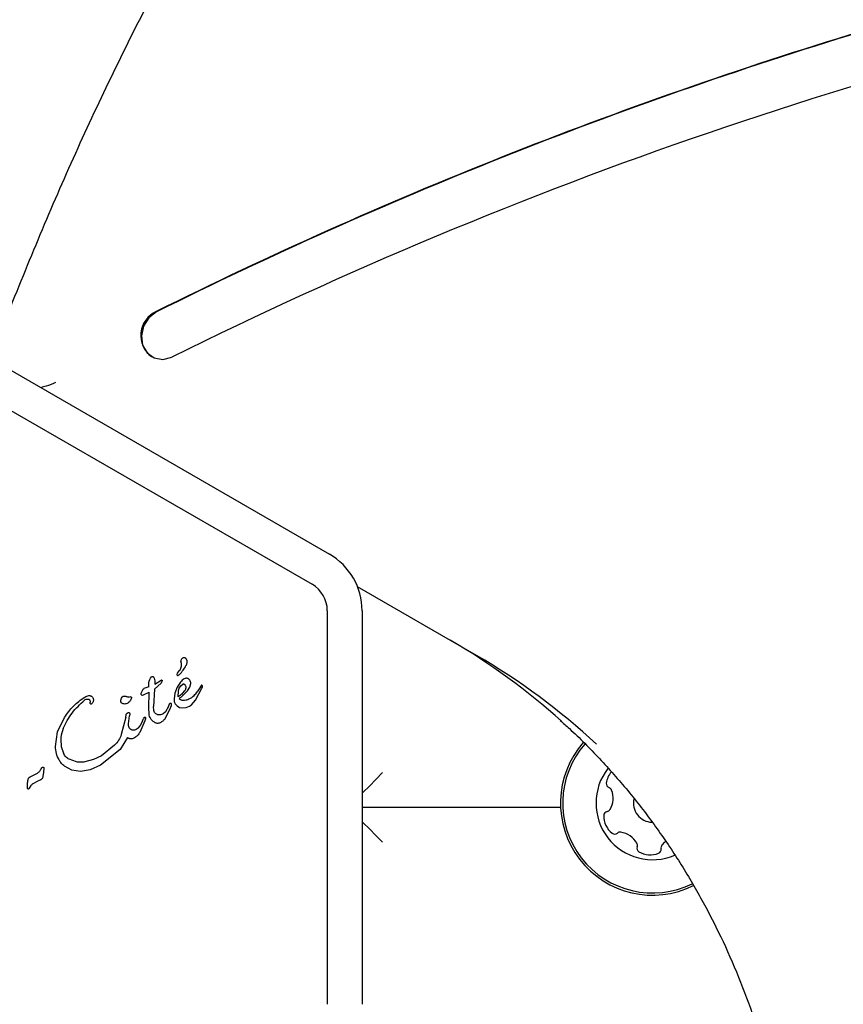
# Model space of a CAD drawing. Units: millimetres. Extents: x 452 to 1636, y 570 to 1473.
# Drawn here: x 1064 to 1074, y 1196 to 1208 of the extents above; entities that cross this region are included whole.
import ezdxf

# ---------------------------------------------------------------- set-up
doc = ezdxf.new("R2010")
doc.units = ezdxf.units.MM
doc.header["$LTSCALE"] = 100
doc.styles.add('SLDTEXTSTYLE1', font='TXT', dxfattribs={"width": 0.75})
doc.dimstyles.new('SLDDIMSTYLE1', dxfattribs={"dimtxt": 15.875, "dimasz": 8, "dimexe": 0, "dimexo": 0.0625, "dimgap": 3.96875, "dimtad": 2, "dimdec": 0, "dimrnd": 1e-09, "dimzin": 12, "dimdsep": 46, "dimtxsty": 'SLDTEXTSTYLE1', "dimblk1": 'DOT', "dimblk2": 'DOT', "dimsah": 1, "dimcen": 0.09, "dimse1": 1, "dimse2": 1, "dimadec": 0, "dimazin": 3, "dimtfac": 1, "dimtdec": 0, "dimtofl": 0, "dimtmove": 0, "dimatfit": 3, "dimldrblk": 'DOT', "dimfxl": 0, "dimfrac": 2, "dimtolj": 1, "dimtzin": 12, "dimarcsym": 0})

# ---------------------------------------------------------------- blocks, each defined once
blk = doc.blocks.new('_Dot')
at = {"color": 0, "linetype": 'ByBlock', "lineweight": -2}
blk.add_line((-0.5, 0), (-1, 0), dxfattribs=at)
at = {"color": 0, "linetype": 'ByBlock', "const_width": 0.5}
blk.add_lwpolyline([(-0.25, 0, 1), (0.25, 0, 1)], format="xyb", close=True, dxfattribs=at)
blk = doc.blocks.new('_D_2')
at = {"color": 7, "linetype": 'Continuous', "lineweight": 18}
blk.add_line((472.776, 784.002), (472.776, 1291.132), dxfattribs=at)
at = {"color": 7, "linetype": 'Continuous', "lineweight": 18, "xscale": 8, "yscale": 8}
for p, rotation in [((472.776, 1291.132), 90.0000000000004), ((472.776, 784.002), 270.0000000000004)]:
    blk.add_blockref('_Dot', p, dxfattribs=dict(at, rotation=rotation))
at = {"color": 7, "linetype": 'Continuous', "lineweight": 18, "insert": (452.312, 1019.972), "char_height": 15.875, "attachment_point": 1, "rotation": 90, "style": 'SLDTEXTSTYLE1'}
blk.add_mtext('507', dxfattribs=at)
blk = doc.blocks.new('_D_4')
at = {"color": 7, "linetype": 'Continuous', "lineweight": 18}
blk.add_line((1427.241, 1452.16), (660.127, 1452.16), dxfattribs=at)
at = {"color": 7, "linetype": 'Continuous', "lineweight": 18, "xscale": 8, "yscale": 8, "rotation": 180.0000000000004}
blk.add_blockref('_Dot', (660.127, 1452.16), dxfattribs=at)
at = {"color": 7, "linetype": 'Continuous', "lineweight": 18, "xscale": 8, "yscale": 8}
blk.add_blockref('_Dot', (1427.241, 1452.16), dxfattribs=at)
at = {"color": 7, "linetype": 'Continuous', "lineweight": 18, "insert": (1026.089, 1472.624), "char_height": 15.875, "attachment_point": 1, "style": 'SLDTEXTSTYLE1'}
blk.add_mtext('767', dxfattribs=at)

msp = doc.modelspace()

# ---------------------------------------------------------------- linework, layer by layer
at = {"color": 7, "linetype": 'Continuous', "lineweight": 25}
for p, q in [((1065.962, 1204.36), (1065.958, 1204.362)), ((1064.03, 1203.837), (1067.947, 1201.575)), ((1065.903, 1203.845), (1065.908, 1203.843)), ((1063.83, 1203.49), (1067.747, 1201.229)), ((1069.637, 1200.411), (1068.27, 1201.2)), ((1067.922, 1200.926), (1067.922, 1196.403)), ((1068.322, 1200.926), (1068.322, 1196.403)), ((1066.203, 1200.207), (1066.227, 1200.24)), ((1065.872, 1200.096), (1065.875, 1200.115)), ((1065.874, 1200.05), (1065.872, 1200.096)), ((1065.875, 1200.115), (1065.883, 1200.134)), ((1065.883, 1200.134), (1065.894, 1200.151)), ((1065.894, 1200.151), (1065.905, 1200.164)), ((1065.905, 1200.164), (1065.913, 1200.171)), ((1065.925, 1200.165), (1065.933, 1200.149)), ((1065.933, 1200.149), (1065.94, 1200.12)), ((1066.014, 1200.092), (1065.939, 1200.025)), ((1065.94, 1200.12), (1065.942, 1200.081)), ((1065.942, 1200.081), (1066.014, 1200.128)), ((1066.028, 1200.122), (1066.014, 1200.092)), ((1066.238, 1200.106), (1066.2, 1200.048)), ((1066.239, 1200.062), (1066.262, 1200.082)), ((1066.344, 1200.048), (1066.354, 1200.089)), ((1065.813, 1199.958), (1065.876, 1199.988)), ((1065.874, 1200.05), (1065.816, 1200.031)), ((1065.872, 1199.805), (1065.876, 1199.988)), ((1065.939, 1200.025), (1065.928, 1199.824)), ((1066.173, 1199.98), (1066.162, 1199.912)), ((1066.2, 1200.048), (1066.173, 1199.98)), ((1066.211, 1199.937), (1066.212, 1200.001)), ((1066.212, 1200.001), (1066.222, 1200.034)), ((1066.222, 1200.034), (1066.239, 1200.062)), ((1066.317, 1200.005), (1066.344, 1200.048)), ((1066.41, 1199.896), (1066.483, 1200.035)), ((1066.451, 1200.029), (1066.428, 1199.993)), ((1066.476, 1200.07), (1066.451, 1200.029)), ((1066.486, 1200.067), (1066.482, 1200.071)), ((1066.483, 1200.035), (1066.488, 1200.048)), ((1065.226, 1199.866), (1065.214, 1199.855)), ((1065.643, 1199.934), (1065.662, 1199.938)), ((1065.673, 1199.926), (1065.662, 1199.894)), ((1065.799, 1199.955), (1065.813, 1199.958)), ((1066.098, 1199.826), (1066.115, 1199.863)), ((1066.131, 1199.858), (1066.128, 1199.833)), ((1066.176, 1199.856), (1066.197, 1199.831)), ((1066.364, 1199.846), (1066.41, 1199.896)), ((1065.625, 1199.748), (1065.637, 1199.755)), ((1065.655, 1199.736), (1065.651, 1199.717)), ((1065.875, 1199.739), (1065.872, 1199.805)), ((1065.931, 1199.778), (1065.928, 1199.824)), ((1066.064, 1199.764), (1066.039, 1199.742)), ((1066.111, 1199.785), (1066.053, 1199.677)), ((1066.098, 1199.826), (1066.064, 1199.764)), ((1066.128, 1199.833), (1066.111, 1199.785)), ((1066.197, 1199.831), (1066.227, 1199.815)), ((1066.227, 1199.815), (1066.262, 1199.808)), ((1066.262, 1199.808), (1066.3, 1199.813)), ((1066.3, 1199.813), (1066.34, 1199.83)), ((1066.34, 1199.83), (1066.364, 1199.846)), ((1064.826, 1199.535), (1064.904, 1199.697)), ((1065.608, 1199.704), (1065.557, 1199.503)), ((1065.608, 1199.704), (1065.613, 1199.731)), ((1065.638, 1199.626), (1065.651, 1199.717)), ((1065.828, 1199.659), (1065.77, 1199.528)), ((1065.8, 1199.656), (1065.774, 1199.608)), ((1065.8, 1199.656), (1065.812, 1199.686)), ((1065.819, 1199.7), (1065.812, 1199.686)), ((1065.835, 1199.682), (1065.828, 1199.659)), ((1064.8, 1199.367), (1064.826, 1199.535)), ((1065.774, 1199.608), (1065.746, 1199.575)), ((1065.629, 1199.467), (1065.543, 1199.331)), ((1064.868, 1199.365), (1064.893, 1199.287)), ((1065.543, 1199.331), (1065.319, 1199.149)), ((1065.479, 1199.38), (1065.33, 1199.258)), ((1065.043, 1199.188), (1064.958, 1199.218)), ((1065.237, 1199.215), (1065.139, 1199.189)), ((1065.33, 1199.258), (1065.237, 1199.215)), ((1064.589, 1199.055), (1064.513, 1199.017)), ((1064.636, 1199.108), (1064.644, 1199.12)), ((1064.665, 1199.067), (1064.651, 1199.003)), ((1064.668, 1199.118), (1064.665, 1199.067)), ((1064.988, 1199.095), (1064.905, 1199.138)), ((1065.089, 1199.08), (1064.988, 1199.095)), ((1065.201, 1199.098), (1065.089, 1199.08)), ((1065.319, 1199.149), (1065.201, 1199.098)), ((1064.544, 1198.942), (1064.602, 1198.972)), ((1064.627, 1198.98), (1064.602, 1198.972)), ((1064.504, 1198.887), (1064.494, 1198.878)), ((1064.504, 1198.887), (1064.512, 1198.9)), ((1064.512, 1198.9), (1064.521, 1198.917)), ((1070.602, 1198.665), (1068.322, 1198.665))]:
    msp.add_line(p, q, dxfattribs=at)
at = {"color": 7, "linetype": 'Continuous', "lineweight": 25, "flags": 128}
for points in [[(1065.962, 1204.36), (1065.874, 1204.29), (1065.813, 1204.193), (1065.788, 1204.083), (1065.802, 1203.976), (1065.853, 1203.887), (1065.935, 1203.83), (1066.034, 1203.812), (1066.137, 1203.838)], [(1068.558, 1199.065), (1068.48, 1198.987), (1068.405, 1198.911), (1068.336, 1198.842), (1068.322, 1198.828)], [(1068.558, 1198.265), (1068.48, 1198.343), (1068.405, 1198.418), (1068.336, 1198.487), (1068.322, 1198.501)]]:
    msp.add_lwpolyline(points, dxfattribs=at)
at = {"color": 7, "linetype": 'Continuous', "lineweight": 25}
for centre, radius, start, end in [((1088.674, 1158.614), 50.528, 101.336, 116.4895), ((1089.215, 1157.653), 52.179, 106.9053, 116.469), ((1089.219, 1157.65), 52.179, 106.9053, 116.469), ((1066.083, 1204.088), 0.302, 114.5134, 233.4597), ((1067.572, 1200.926), 0.75, 360, 60), ((1067.572, 1200.926), 0.35, 360, 60), ((1065.562, 1194.057), 7.54, 47.9546, 59.9841), ((1066.144, 1200.303), 0.105, 322.7355, 23.0889), ((1066.28, 1200.345), 0.0392, 83.1092, 180.7134), ((1066.277, 1200.35), 0.0347, 31.8955, 77.4732), ((1066.23, 1200.338), 0.0825, 328.1135, 21.9243), ((1065.858, 1193.872), 7.552, 46.9456, 59.976), ((1066.205, 1200.191), 0.0106, 151.8365, 300), ((1066.239, 1200.179), 0.046, 142.7689, 159.3611), ((1066.172, 1200.248), 0.0768, 300.0212, 315.2138), ((1065.938, 1200.481), 0.407, 315.1837, 332.6998), ((1065.909, 1200.349), 0.533, 305.9146, 319.8436), ((1066.272, 1199.964), 0.0681, 222.9896, 279.9714), ((1071.658, 1198.715), 1.058, 138.8611, 296.3104), ((1071.658, 1198.715), 1.033, 138.9609, 296.1772), ((1071.658, 1198.715), 0.65, 142.2307, 293.1332), ((1071.375, 1198.909), 0.252, 139.6521, 172.0249), ((1071.174, 1198.938), 0.0481, 172.059, 250.473), ((1071.141, 1198.847), 0.0481, 22.082, 70.4598), ((1070.953, 1198.771), 0.252, 328.8948, 22.0248), ((1071.658, 1198.715), 0.22, 166.9889, 268.2779), ((1071.144, 1198.571), 0.0481, 100.4633, 178.925), ((1071.127, 1198.665), 0.0481, 280.4598, 328.8948), ((1071.348, 1198.567), 0.252, 178.8948, 232.0248), ((1071.285, 1198.333), 0.0481, 82.0249, 130.5052), ((1071.257, 1198.131), 0.252, 28.8947, 82.0191), ((1071.223, 1198.406), 0.0481, 232.0192, 310.4598), ((1071.963, 1198.075), 0.252, 128.1965, 142.0249), ((1071.435, 1198.23), 0.0481, 340.4564, 28.9), ((1071.526, 1198.198), 0.0481, 160.4598, 238.8948), ((1071.631, 1198.372), 0.252, 238.8948, 292.0248), ((1071.708, 1198.183), 0.0481, 292.0246, 10.4598), ((1071.802, 1198.201), 0.0481, 142.0197, 190.4633)]:
    msp.add_arc(centre, radius, start, end, dxfattribs=at)
for points, knots in [([(1102.814, 1226.174), (1102.684, 1226.214), (1102.27, 1226.34), (1101.559, 1226.522), (1100.685, 1226.72), (1099.801, 1226.887), (1098.909, 1227.024), (1098.011, 1227.13), (1097.106, 1227.206), (1096.196, 1227.252), (1095.282, 1227.266), (1094.364, 1227.25), (1093.443, 1227.204), (1092.521, 1227.127), (1091.598, 1227.019), (1090.675, 1226.882), (1089.753, 1226.713), (1088.832, 1226.515), (1087.915, 1226.287), (1087.001, 1226.029), (1086.091, 1225.742), (1085.186, 1225.426), (1084.288, 1225.08), (1083.397, 1224.706), (1082.513, 1224.304), (1081.638, 1223.875), (1080.773, 1223.417), (1079.918, 1222.933), (1079.074, 1222.423), (1078.243, 1221.886), (1077.424, 1221.324), (1076.618, 1220.737), (1075.827, 1220.125), (1075.051, 1219.49), (1074.291, 1218.832), (1073.548, 1218.151), (1072.821, 1217.448), (1072.113, 1216.723), (1071.423, 1215.979), (1070.753, 1215.214), (1070.102, 1214.43), (1069.472, 1213.628), (1068.863, 1212.809), (1068.276, 1211.972), (1067.711, 1211.12), (1067.169, 1210.252), (1066.65, 1209.37), (1066.156, 1208.474), (1065.685, 1207.566), (1065.239, 1206.646), (1064.818, 1205.715), (1064.426, 1204.773), (1064.173, 1204.141), (1064.059, 1203.821), (1064.058, 1203.82)], [0, 0, 0, 0, 0.009032, 0.028826, 0.048622, 0.068419, 0.088217, 0.108016, 0.127817, 0.147619, 0.167422, 0.187227, 0.207033, 0.226841, 0.24665, 0.266461, 0.286273, 0.306086, 0.3259, 0.345716, 0.365533, 0.38535, 0.405169, 0.42499, 0.444811, 0.464632, 0.484455, 0.504278, 0.524102, 0.543926, 0.563752, 0.583577, 0.603402, 0.623229, 0.643056, 0.662883, 0.68271, 0.702538, 0.722365, 0.742194, 0.762022, 0.78185, 0.801678, 0.821506, 0.841335, 0.861164, 0.880993, 0.900822, 0.92065, 0.940479, 0.960308, 0.980137, 0.999966, 1, 1, 1, 1]), ([(1064.803, 1203.548), (1064.803, 1203.548), (1064.769, 1203.532), (1064.713, 1203.509), (1064.654, 1203.494), (1064.634, 1203.488)], [0, 0, 0, 0, 0.006082, 0.655353, 1, 1, 1, 1]), ([(1065.913, 1200.171), (1065.914, 1200.171), (1065.914, 1200.171), (1065.916, 1200.172), (1065.918, 1200.171), (1065.919, 1200.171), (1065.919, 1200.171)], [0, 0, 0, 0, 0.250971, 0.504982, 0.751833, 1, 1, 1, 1]), ([(1065.919, 1200.171), (1065.92, 1200.17), (1065.923, 1200.168), (1065.924, 1200.166), (1065.925, 1200.165)], [0, 0, 0, 0, 0.50088, 1, 1, 1, 1]), ([(1066.014, 1200.128), (1066.015, 1200.128), (1066.016, 1200.129), (1066.019, 1200.13), (1066.021, 1200.129), (1066.023, 1200.129), (1066.025, 1200.127), (1066.027, 1200.126), (1066.028, 1200.124), (1066.028, 1200.122), (1066.028, 1200.122)], [0, 0, 0, 0, 0.124757, 0.250921, 0.375108, 0.500627, 0.625291, 0.750232, 0.87538, 1, 1, 1, 1]), ([(1066.28, 1200.144), (1066.272, 1200.139), (1066.256, 1200.128), (1066.244, 1200.113), (1066.238, 1200.106)], [0, 0, 0, 0, 0.499634, 1, 1, 1, 1]), ([(1066.262, 1200.082), (1066.263, 1200.082), (1066.265, 1200.084), (1066.27, 1200.084), (1066.274, 1200.084), (1066.277, 1200.083), (1066.278, 1200.082)], [0, 0, 0, 0, 0.250931, 0.499781, 0.750003, 1, 1, 1, 1]), ([(1066.278, 1200.082), (1066.281, 1200.081), (1066.286, 1200.078), (1066.289, 1200.073), (1066.291, 1200.07)], [0, 0, 0, 0, 0.500574, 1, 1, 1, 1]), ([(1066.344, 1200.128), (1066.34, 1200.132), (1066.332, 1200.142), (1066.315, 1200.149), (1066.297, 1200.151), (1066.286, 1200.146), (1066.28, 1200.144)], [0, 0, 0, 0, 0.2498918, 0.4999652, 0.7501207, 1, 1, 1, 1]), ([(1066.354, 1200.089), (1066.354, 1200.096), (1066.353, 1200.11), (1066.347, 1200.122), (1066.344, 1200.128)], [0, 0, 0, 0, 0.5000846, 1, 1, 1, 1]), ([(1065.782, 1199.976), (1065.782, 1199.975), (1065.781, 1199.973), (1065.781, 1199.971), (1065.782, 1199.968), (1065.782, 1199.966), (1065.782, 1199.965)], [0, 0, 0, 0, 0.24921, 0.499813, 0.749124, 1, 1, 1, 1]), ([(1065.816, 1200.031), (1065.809, 1200.023), (1065.793, 1200.007), (1065.786, 1199.986), (1065.782, 1199.976)], [0, 0, 0, 0, 0.500201, 1, 1, 1, 1]), ([(1065.782, 1199.965), (1065.783, 1199.964), (1065.785, 1199.961), (1065.789, 1199.958), (1065.794, 1199.955), (1065.797, 1199.955), (1065.799, 1199.955)], [0, 0, 0, 0, 0.250228, 0.500422, 0.749774, 1, 1, 1, 1]), ([(1066.285, 1200.006), (1066.274, 1199.993), (1066.253, 1199.966), (1066.225, 1199.946), (1066.211, 1199.937)], [0, 0, 0, 0, 0.499824, 1, 1, 1, 1]), ([(1066.284, 1199.897), (1066.3, 1199.901), (1066.341, 1199.911), (1066.392, 1199.945), (1066.417, 1199.978), (1066.428, 1199.993)], [0, 0, 0, 0, 0.292402, 0.6971, 1, 1, 1, 1]), ([(1066.297, 1200.038), (1066.296, 1200.032), (1066.294, 1200.021), (1066.288, 1200.011), (1066.285, 1200.006)], [0, 0, 0, 0, 0.500747, 1, 1, 1, 1]), ([(1066.291, 1200.07), (1066.294, 1200.065), (1066.299, 1200.055), (1066.298, 1200.043), (1066.297, 1200.038)], [0, 0, 0, 0, 0.499874, 1, 1, 1, 1]), ([(1066.482, 1200.071), (1066.481, 1200.071), (1066.48, 1200.071), (1066.479, 1200.071), (1066.477, 1200.071), (1066.476, 1200.07), (1066.476, 1200.07)], [0, 0, 0, 0, 0.248878, 0.49545, 0.746524, 1, 1, 1, 1]), ([(1066.488, 1200.048), (1066.488, 1200.05), (1066.489, 1200.054), (1066.489, 1200.058), (1066.489, 1200.06)], [0, 0, 0, 0, 0.500348, 1, 1, 1, 1]), ([(1064.889, 1199.572), (1064.92, 1199.634), (1064.983, 1199.757), (1065.084, 1199.851), (1065.135, 1199.898)], [0, 0, 0, 0, 0.500004, 1, 1, 1, 1]), ([(1064.904, 1199.697), (1064.936, 1199.744), (1065, 1199.836), (1065.091, 1199.901), (1065.137, 1199.934)], [0, 0, 0, 0, 0.499946, 1, 1, 1, 1]), ([(1065.135, 1199.898), (1065.141, 1199.902), (1065.152, 1199.91), (1065.166, 1199.911), (1065.173, 1199.911)], [0, 0, 0, 0, 0.500303, 1, 1, 1, 1]), ([(1065.137, 1199.934), (1065.144, 1199.938), (1065.159, 1199.945), (1065.175, 1199.948), (1065.183, 1199.95)], [0, 0, 0, 0, 0.499409, 1, 1, 1, 1]), ([(1065.173, 1199.911), (1065.175, 1199.911), (1065.179, 1199.911), (1065.185, 1199.909), (1065.19, 1199.905), (1065.192, 1199.902), (1065.194, 1199.9)], [0, 0, 0, 0, 0.249155, 0.499798, 0.749944, 1, 1, 1, 1]), ([(1065.183, 1199.95), (1065.186, 1199.95), (1065.192, 1199.95), (1065.201, 1199.949), (1065.21, 1199.946), (1065.215, 1199.942), (1065.218, 1199.941)], [0, 0, 0, 0, 0.2496315, 0.500089, 0.7504143, 1, 1, 1, 1]), ([(1065.194, 1199.9), (1065.196, 1199.896), (1065.2, 1199.888), (1065.2, 1199.878), (1065.2, 1199.874)], [0, 0, 0, 0, 0.499739, 1, 1, 1, 1]), ([(1065.201, 1199.858), (1065.2, 1199.861), (1065.199, 1199.866), (1065.199, 1199.871), (1065.2, 1199.874)], [0, 0, 0, 0, 0.500033, 1, 1, 1, 1]), ([(1065.214, 1199.855), (1065.214, 1199.854), (1065.213, 1199.853), (1065.211, 1199.853), (1065.209, 1199.853), (1065.207, 1199.853), (1065.205, 1199.854), (1065.203, 1199.855), (1065.202, 1199.857), (1065.201, 1199.858), (1065.201, 1199.858)], [0, 0, 0, 0, 0.123672, 0.249981, 0.37386, 0.498636, 0.624048, 0.749548, 0.874939, 1, 1, 1, 1]), ([(1065.218, 1199.941), (1065.221, 1199.938), (1065.228, 1199.932), (1065.232, 1199.924), (1065.233, 1199.92)], [0, 0, 0, 0, 0.500094, 1, 1, 1, 1]), ([(1065.233, 1199.92), (1065.235, 1199.916), (1065.237, 1199.907), (1065.237, 1199.892), (1065.233, 1199.878), (1065.228, 1199.87), (1065.226, 1199.866)], [0, 0, 0, 0, 0.250112, 0.500434, 0.750372, 1, 1, 1, 1]), ([(1065.552, 1199.883), (1065.553, 1199.892), (1065.554, 1199.909), (1065.562, 1199.925), (1065.566, 1199.933)], [0, 0, 0, 0, 0.499533, 1, 1, 1, 1]), ([(1065.563, 1199.862), (1065.561, 1199.863), (1065.558, 1199.866), (1065.555, 1199.871), (1065.552, 1199.877), (1065.552, 1199.881), (1065.552, 1199.883)], [0, 0, 0, 0, 0.250299, 0.500023, 0.750042, 1, 1, 1, 1]), ([(1065.593, 1199.853), (1065.588, 1199.854), (1065.577, 1199.854), (1065.568, 1199.86), (1065.563, 1199.862)], [0, 0, 0, 0, 0.499777, 1, 1, 1, 1]), ([(1065.566, 1199.933), (1065.568, 1199.935), (1065.571, 1199.939), (1065.578, 1199.942), (1065.586, 1199.945), (1065.591, 1199.945), (1065.593, 1199.945)], [0, 0, 0, 0, 0.250277, 0.4995, 0.749847, 1, 1, 1, 1]), ([(1065.593, 1199.945), (1065.597, 1199.944), (1065.606, 1199.943), (1065.613, 1199.94), (1065.617, 1199.938)], [0, 0, 0, 0, 0.4997782, 1, 1, 1, 1]), ([(1065.662, 1199.894), (1065.658, 1199.889), (1065.65, 1199.877), (1065.633, 1199.864), (1065.614, 1199.855), (1065.6, 1199.854), (1065.593, 1199.853)], [0, 0, 0, 0, 0.2497285, 0.500181, 0.7502409, 1, 1, 1, 1]), ([(1065.643, 1199.934), (1065.639, 1199.934), (1065.63, 1199.932), (1065.621, 1199.936), (1065.617, 1199.938)], [0, 0, 0, 0, 0.499459, 1, 1, 1, 1]), ([(1065.662, 1199.938), (1065.663, 1199.938), (1065.664, 1199.938), (1065.667, 1199.937), (1065.669, 1199.936), (1065.671, 1199.935), (1065.672, 1199.933), (1065.673, 1199.931), (1065.674, 1199.928), (1065.673, 1199.927), (1065.673, 1199.926)], [0, 0, 0, 0, 0.12454, 0.249401, 0.374572, 0.499348, 0.62479, 0.749936, 0.874705, 1, 1, 1, 1]), ([(1066.115, 1199.863), (1066.116, 1199.863), (1066.117, 1199.864), (1066.12, 1199.864), (1066.122, 1199.864), (1066.124, 1199.864), (1066.126, 1199.863), (1066.128, 1199.861), (1066.13, 1199.86), (1066.131, 1199.858), (1066.131, 1199.858)], [0, 0, 0, 0, 0.124415, 0.249511, 0.374891, 0.499681, 0.625029, 0.749757, 0.874678, 1, 1, 1, 1]), ([(1066.162, 1199.912), (1066.163, 1199.902), (1066.163, 1199.883), (1066.171, 1199.865), (1066.176, 1199.856)], [0, 0, 0, 0, 0.500059, 1, 1, 1, 1]), ([(1065.613, 1199.731), (1065.613, 1199.732), (1065.614, 1199.736), (1065.617, 1199.741), (1065.621, 1199.745), (1065.624, 1199.747), (1065.625, 1199.748)], [0, 0, 0, 0, 0.24988, 0.500331, 0.750511, 1, 1, 1, 1]), ([(1065.637, 1199.755), (1065.638, 1199.755), (1065.641, 1199.756), (1065.644, 1199.755), (1065.648, 1199.754), (1065.649, 1199.752), (1065.65, 1199.751)], [0, 0, 0, 0, 0.249353, 0.498936, 0.749075, 1, 1, 1, 1]), ([(1065.65, 1199.751), (1065.652, 1199.749), (1065.655, 1199.744), (1065.655, 1199.739), (1065.655, 1199.736)], [0, 0, 0, 0, 0.499932, 1, 1, 1, 1]), ([(1065.895, 1199.684), (1065.89, 1199.693), (1065.881, 1199.71), (1065.877, 1199.729), (1065.875, 1199.739)], [0, 0, 0, 0, 0.499949, 1, 1, 1, 1]), ([(1065.953, 1199.741), (1065.948, 1199.746), (1065.937, 1199.756), (1065.933, 1199.771), (1065.931, 1199.778)], [0, 0, 0, 0, 0.4999827, 1, 1, 1, 1]), ([(1065.995, 1199.728), (1065.988, 1199.728), (1065.972, 1199.729), (1065.96, 1199.737), (1065.953, 1199.741)], [0, 0, 0, 0, 0.4999324, 1, 1, 1, 1]), ([(1066.039, 1199.742), (1066.032, 1199.738), (1066.019, 1199.73), (1066.003, 1199.729), (1065.995, 1199.728)], [0, 0, 0, 0, 0.500246, 1, 1, 1, 1]), ([(1065.646, 1199.583), (1065.644, 1199.59), (1065.639, 1199.604), (1065.638, 1199.618), (1065.638, 1199.626)], [0, 0, 0, 0, 0.500211, 1, 1, 1, 1]), ([(1065.819, 1199.7), (1065.819, 1199.701), (1065.819, 1199.702), (1065.821, 1199.703), (1065.822, 1199.704), (1065.824, 1199.704), (1065.824, 1199.704)], [0, 0, 0, 0, 0.247756, 0.500719, 0.751554, 1, 1, 1, 1]), ([(1065.824, 1199.704), (1065.825, 1199.704), (1065.828, 1199.704), (1065.831, 1199.703), (1065.834, 1199.7), (1065.835, 1199.698), (1065.835, 1199.697)], [0, 0, 0, 0, 0.250545, 0.500467, 0.750253, 1, 1, 1, 1]), ([(1065.835, 1199.697), (1065.836, 1199.694), (1065.837, 1199.689), (1065.836, 1199.684), (1065.835, 1199.682)], [0, 0, 0, 0, 0.500324, 1, 1, 1, 1]), ([(1065.944, 1199.639), (1065.934, 1199.645), (1065.915, 1199.657), (1065.902, 1199.675), (1065.895, 1199.684)], [0, 0, 0, 0, 0.5, 1, 1, 1, 1]), ([(1065.996, 1199.635), (1065.992, 1199.634), (1065.983, 1199.631), (1065.969, 1199.631), (1065.956, 1199.633), (1065.948, 1199.637), (1065.944, 1199.639)], [0, 0, 0, 0, 0.250474, 0.500304, 0.749918, 1, 1, 1, 1]), ([(1066.053, 1199.677), (1066.045, 1199.668), (1066.029, 1199.65), (1066.007, 1199.64), (1065.996, 1199.635)], [0, 0, 0, 0, 0.500168, 1, 1, 1, 1]), ([(1070.597, 1199.663), (1070.632, 1199.633), (1070.79, 1199.496), (1071.05, 1199.229), (1071.376, 1198.862), (1071.678, 1198.472), (1071.958, 1198.061), (1072.213, 1197.631), (1072.444, 1197.183), (1072.648, 1196.719), (1072.827, 1196.239), (1072.979, 1195.746), (1073.073, 1195.367), (1073.117, 1195.154), (1073.126, 1195.111)], [0, 0, 0, 0, 0.027147, 0.122228, 0.217281, 0.312298, 0.407276, 0.502212, 0.597105, 0.691953, 0.78676, 0.881527, 0.976255, 1, 1, 1, 1]), ([(1064.889, 1199.572), (1064.878, 1199.538), (1064.855, 1199.471), (1064.864, 1199.4), (1064.868, 1199.365)], [0, 0, 0, 0, 0.499137, 1, 1, 1, 1]), ([(1065.673, 1199.557), (1065.67, 1199.558), (1065.665, 1199.561), (1065.657, 1199.567), (1065.65, 1199.575), (1065.648, 1199.581), (1065.646, 1199.583)], [0, 0, 0, 0, 0.250011, 0.500366, 0.750087, 1, 1, 1, 1]), ([(1065.709, 1199.554), (1065.703, 1199.554), (1065.691, 1199.552), (1065.679, 1199.555), (1065.673, 1199.557)], [0, 0, 0, 0, 0.499627, 1, 1, 1, 1]), ([(1065.746, 1199.575), (1065.741, 1199.57), (1065.73, 1199.561), (1065.716, 1199.557), (1065.709, 1199.554)], [0, 0, 0, 0, 0.499732, 1, 1, 1, 1]), ([(1065.77, 1199.528), (1065.762, 1199.516), (1065.745, 1199.491), (1065.722, 1199.474), (1065.71, 1199.466)], [0, 0, 0, 0, 0.499998, 1, 1, 1, 1]), ([(1065.557, 1199.503), (1065.548, 1199.48), (1065.529, 1199.435), (1065.496, 1199.398), (1065.479, 1199.38)], [0, 0, 0, 0, 0.500029, 1, 1, 1, 1]), ([(1065.674, 1199.453), (1065.67, 1199.453), (1065.662, 1199.453), (1065.65, 1199.455), (1065.638, 1199.46), (1065.632, 1199.464), (1065.629, 1199.467)], [0, 0, 0, 0, 0.250412, 0.500481, 0.750526, 1, 1, 1, 1]), ([(1065.71, 1199.466), (1065.704, 1199.463), (1065.693, 1199.457), (1065.68, 1199.454), (1065.674, 1199.453)], [0, 0, 0, 0, 0.499916, 1, 1, 1, 1]), ([(1064.843, 1199.209), (1064.831, 1199.234), (1064.808, 1199.284), (1064.802, 1199.339), (1064.8, 1199.367)], [0, 0, 0, 0, 0.500002, 1, 1, 1, 1]), ([(1064.958, 1199.218), (1064.944, 1199.227), (1064.917, 1199.244), (1064.901, 1199.272), (1064.893, 1199.287)], [0, 0, 0, 0, 0.5000005, 1, 1, 1, 1]), ([(1064.905, 1199.138), (1064.893, 1199.149), (1064.868, 1199.169), (1064.852, 1199.196), (1064.843, 1199.209)], [0, 0, 0, 0, 0.500046, 1, 1, 1, 1]), ([(1065.139, 1199.189), (1065.123, 1199.186), (1065.091, 1199.181), (1065.059, 1199.186), (1065.043, 1199.188)], [0, 0, 0, 0, 0.499917, 1, 1, 1, 1]), ([(1064.636, 1199.108), (1064.63, 1199.097), (1064.619, 1199.075), (1064.599, 1199.062), (1064.589, 1199.055)], [0, 0, 0, 0, 0.499783, 1, 1, 1, 1]), ([(1064.644, 1199.12), (1064.645, 1199.121), (1064.647, 1199.124), (1064.65, 1199.126), (1064.652, 1199.127)], [0, 0, 0, 0, 0.498637, 1, 1, 1, 1]), ([(1064.652, 1199.127), (1064.653, 1199.127), (1064.654, 1199.128), (1064.657, 1199.128), (1064.66, 1199.128), (1064.662, 1199.127), (1064.665, 1199.125), (1064.666, 1199.123), (1064.667, 1199.12), (1064.668, 1199.118), (1064.668, 1199.118)], [0, 0, 0, 0, 0.12439, 0.248667, 0.373918, 0.49936, 0.624558, 0.749645, 0.874696, 1, 1, 1, 1]), ([(1064.479, 1198.893), (1064.478, 1198.911), (1064.477, 1198.947), (1064.487, 1198.982), (1064.493, 1199)], [0, 0, 0, 0, 0.499771, 1, 1, 1, 1]), ([(1064.493, 1199), (1064.494, 1199.002), (1064.495, 1199.006), (1064.5, 1199.011), (1064.506, 1199.015), (1064.51, 1199.017), (1064.513, 1199.017)], [0, 0, 0, 0, 0.249968, 0.499631, 0.750124, 1, 1, 1, 1]), ([(1064.521, 1198.917), (1064.525, 1198.922), (1064.531, 1198.931), (1064.54, 1198.938), (1064.544, 1198.942)], [0, 0, 0, 0, 0.5009559, 1, 1, 1, 1]), ([(1064.651, 1199.003), (1064.65, 1199), (1064.647, 1198.995), (1064.642, 1198.989), (1064.635, 1198.983), (1064.629, 1198.981), (1064.627, 1198.98)], [0, 0, 0, 0, 0.249315, 0.49986, 0.749757, 1, 1, 1, 1]), ([(1064.482, 1198.881), (1064.481, 1198.882), (1064.48, 1198.886), (1064.479, 1198.891), (1064.479, 1198.893)], [0, 0, 0, 0, 0.50008, 1, 1, 1, 1]), ([(1064.494, 1198.878), (1064.494, 1198.878), (1064.493, 1198.877), (1064.491, 1198.876), (1064.49, 1198.876), (1064.488, 1198.876), (1064.486, 1198.877), (1064.485, 1198.878), (1064.483, 1198.879), (1064.483, 1198.88), (1064.482, 1198.881)], [0, 0, 0, 0, 0.125524, 0.250167, 0.376044, 0.499253, 0.625626, 0.749281, 0.874935, 1, 1, 1, 1])]:
    msp.add_open_spline(points, degree=3, knots=knots, dxfattribs=at)
msp.add_open_spline([(1066.489, 1200.06), (1066.488, 1200.061), (1066.488, 1200.064), (1066.486, 1200.066), (1066.486, 1200.067)], degree=3, dxfattribs=at)

# ---------------------------------------------------------------- dimensions: what is measured, and where the dimension line sits
at = {"color": 7, "linetype": 'Continuous', "lineweight": 18}
dim = msp.add_linear_dim(base=(1427.241, 1452.16), p1=(660.127, 1225.76), p2=(1427.241, 990.47), dimstyle='SLDDIMSTYLE1', dxfattribs=at)
dim.commit()
dim.dimension.update_dxf_attribs({"geometry": '_D_4', "text_midpoint": (1043.684, 1452.16), "dimtype": 160})
dim = msp.add_linear_dim(base=(472.776, 784.002), p1=(700.509, 1291.132), p2=(1200.328, 784.002), angle=90, dimstyle='SLDDIMSTYLE1', dxfattribs=at)
dim.commit()
dim.dimension.update_dxf_attribs({"geometry": '_D_2', "text_midpoint": (472.776, 1037.567), "dimtype": 160})

doc.saveas('drawing.dxf')
